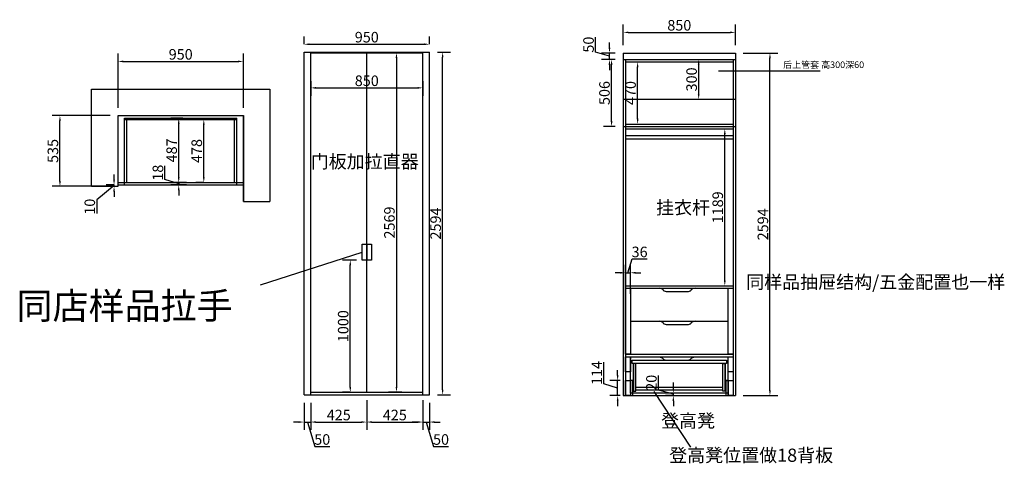
# Model space of a CAD drawing. Units: millimetres. Extents: x 921245 to 928706, y -397382 to -394024.
import ezdxf

# ---------------------------------------------------------------- set-up
doc = ezdxf.new("R2010")
doc.units = ezdxf.units.MM
doc.layers.add('4', color=4, linetype='Continuous')
doc.styles.get("Standard").update_dxf_attribs({"font": 'simhei.ttf'})
doc.dimstyles.new('ISO-25', dxfattribs={"dimscale": 25, "dimtxt": 2.5, "dimasz": 2.5, "dimexe": 1.25, "dimexo": 0.625, "dimtad": 1, "dimdec": 0, "dimtxsty": 'Standard', "dimcen": 2.5, "dimadec": 0, "dimazin": 0, "dimtfac": 1, "dimtdec": 0, "dimtmove": 1, "dimatfit": 3, "dimfxl": 3, "dimfxlon": 1, "dimarcsym": 0})
doc.dimstyles.new('衣柜', dxfattribs={"dimscale": 2, "dimtxt": 40, "dimasz": 20, "dimexe": 30, "dimexo": 30, "dimgap": 1.5, "dimtad": 1, "dimdec": 0, "dimdsep": 46, "dimtxsty": 'Standard', "dimcen": 0, "dimclrd": 1, "dimclre": 4, "dimclrt": 256, "dimadec": 0, "dimazin": 2, "dimtp": 0.1, "dimtm": 0.1, "dimtfac": 0.71, "dimtdec": 0, "dimtmove": 1, "dimatfit": 0, "dimfxl": 30, "dimfxlon": 1, "dimlwd": -1, "dimlwe": -1, "dimarcsym": 0})

# ---------------------------------------------------------------- blocks, each defined once
blk = doc.blocks.new('*D3')
at = {"layer": '4', "color": 4, "transparency": 16777216}
for p, q in [((921990, -394690), (921990, -394280)), ((922940, -394690), (922940, -394280))]:
    blk.add_line(p, q, dxfattribs=at)
at = {"layer": '4', "color": 1, "transparency": 16777216}
blk.add_line((922030, -394340), (922900, -394340), dxfattribs=at)
for points in [[(922030, -394333.3), (922030, -394346.7), (921990, -394340)], [(922900, -394333.3), (922900, -394346.7), (922940, -394340)]]:
    blk.add_solid(points, dxfattribs=at)
at = {"layer": 'Defpoints', "color": 0, "transparency": 16777216}
for p in [(922940, -394340), (921990, -394750), (922940, -394750)]:
    blk.add_point(p, dxfattribs=at)
at = {"layer": '4', "color": 0, "transparency": 16777216, "insert": (922465, -394296.6), "char_height": 80, "attachment_point": 5}
blk.add_mtext('950', dxfattribs=at)
blk = doc.blocks.new('*D4')
at = {"layer": '4', "color": 4, "transparency": 16777216}
for p, q in [((921930, -394750), (921490, -394750)), ((921930, -395285), (921490, -395285))]:
    blk.add_line(p, q, dxfattribs=at)
at = {"layer": '4', "color": 1, "transparency": 16777216}
blk.add_line((921550, -395245), (921550, -394790), dxfattribs=at)
for points in [[(921543.3, -394790), (921556.7, -394790), (921550, -394750)], [(921543.3, -395245), (921556.7, -395245), (921550, -395285)]]:
    blk.add_solid(points, dxfattribs=at)
at = {"layer": 'Defpoints', "color": 0, "transparency": 16777216}
for p in [(921550, -394750), (921990, -394750), (921990, -395285)]:
    blk.add_point(p, dxfattribs=at)
at = {"layer": '4', "color": 0, "transparency": 16777216, "insert": (921507, -395017.5), "char_height": 80, "attachment_point": 5, "rotation": 90}
blk.add_mtext('535', dxfattribs=at)
blk = doc.blocks.new('*D5')
at = {"layer": '4', "color": 4, "transparency": 16777216}
for p, q in [((922480, -394770), (922390, -394770)), ((922480, -395257), (922390, -395257))]:
    blk.add_line(p, q, dxfattribs=at)
at = {"layer": '4', "color": 1, "transparency": 16777216}
blk.add_line((922450, -395217), (922450, -394810), dxfattribs=at)
for points in [[(922443.3, -394810), (922456.7, -394810), (922450, -394770)], [(922443.3, -395217), (922456.7, -395217), (922450, -395257)]]:
    blk.add_solid(points, dxfattribs=at)
at = {"layer": 'Defpoints', "color": 0, "transparency": 16777216}
for p in [(922450, -394770), (922540, -394770), (922540, -395257)]:
    blk.add_point(p, dxfattribs=at)
at = {"layer": '4', "color": 0, "transparency": 16777216, "insert": (922407, -395013.5), "char_height": 80, "attachment_point": 5, "rotation": 90}
blk.add_mtext('487', dxfattribs=at)
blk = doc.blocks.new('*D6')
at = {"layer": '4', "color": 1, "transparency": 16777216}
for p, q in [((922345.5, -395234.7), (922345.5, -395129.8)), ((922450, -395217), (922450, -395177)), ((922450, -395266), (922345.5, -395234.7)), ((922450, -395257), (922450, -395275)), ((922450, -395257), (922450, -395275)), ((922450, -395315), (922450, -395355))]:
    blk.add_line(p, q, dxfattribs=at)
at = {"layer": '4', "color": 4, "transparency": 16777216}
for p, q in [((922510, -395257), (922390, -395257)), ((922510, -395275), (922390, -395275))]:
    blk.add_line(p, q, dxfattribs=at)
at = {"layer": '4', "color": 1, "transparency": 16777216}
for points in [[(922443.3, -395217), (922456.7, -395217), (922450, -395257)], [(922443.3, -395315), (922456.7, -395315), (922450, -395275)]]:
    blk.add_solid(points, dxfattribs=at)
at = {"layer": 'Defpoints', "color": 0, "transparency": 16777216}
for p in [(922450, -395275), (922570, -395257), (922570, -395275)]:
    blk.add_point(p, dxfattribs=at)
at = {"layer": '4', "color": 0, "transparency": 16777216, "insert": (922302.5, -395182.2), "char_height": 80, "attachment_point": 5, "rotation": 90}
blk.add_mtext('18', dxfattribs=at)
blk = doc.blocks.new('*D7')
at = {"layer": '4', "color": 4, "transparency": 16777216}
for p, q in [((923400, -394210), (923400, -394150)), ((924350, -394210), (924350, -394150))]:
    blk.add_line(p, q, dxfattribs=at)
at = {"layer": '4', "color": 1, "transparency": 16777216}
blk.add_line((923440, -394210), (924310, -394210), dxfattribs=at)
for points in [[(923440, -394203.3), (923440, -394216.7), (923400, -394210)], [(924310, -394203.3), (924310, -394216.7), (924350, -394210)]]:
    blk.add_solid(points, dxfattribs=at)
at = {"layer": 'Defpoints', "color": 0, "transparency": 16777216}
for p in [(924350, -394210), (923400, -394270), (924350, -394270)]:
    blk.add_point(p, dxfattribs=at)
at = {"layer": '4', "color": 0, "transparency": 16777216, "insert": (923875, -394166.6), "char_height": 80, "attachment_point": 5}
blk.add_mtext('950', dxfattribs=at)
blk = doc.blocks.new('*D8')
at = {"layer": '4', "color": 4, "transparency": 16777216}
for p, q in [((923400, -396924), (923400, -397130)), ((923450, -396924), (923450, -397130))]:
    blk.add_line(p, q, dxfattribs=at)
at = {"layer": '4', "color": 1, "transparency": 16777216}
for p, q in [((923360, -397070), (923320, -397070)), ((923400, -397070), (923450, -397070)), ((923400, -397070), (923450, -397070)), ((923425, -397070), (923480.8, -397255.8)), ((923490, -397070), (923530, -397070)), ((923480.8, -397255.8), (923594.6, -397255.8))]:
    blk.add_line(p, q, dxfattribs=at)
for points in [[(923360, -397063.3), (923360, -397076.7), (923400, -397070)], [(923490, -397063.3), (923490, -397076.7), (923450, -397070)]]:
    blk.add_solid(points, dxfattribs=at)
at = {"layer": 'Defpoints', "color": 0, "transparency": 16777216}
for p in [(923400, -396864), (923450, -396864), (923450, -397070)]:
    blk.add_point(p, dxfattribs=at)
at = {"layer": '4', "color": 0, "transparency": 16777216, "insert": (923537.7, -397212.4), "char_height": 80, "attachment_point": 5}
blk.add_mtext('50', dxfattribs=at)
blk = doc.blocks.new('*D9')
at = {"layer": '4', "color": 4, "transparency": 16777216}
for p, q in [((923875, -396904), (923875, -397130)), ((923450, -396924), (923450, -397130))]:
    blk.add_line(p, q, dxfattribs=at)
at = {"layer": '4', "color": 1, "transparency": 16777216}
blk.add_line((923490, -397070), (923835, -397070), dxfattribs=at)
for points in [[(923490, -397063.3), (923490, -397076.7), (923450, -397070)], [(923835, -397063.3), (923835, -397076.7), (923875, -397070)]]:
    blk.add_solid(points, dxfattribs=at)
at = {"layer": 'Defpoints', "color": 0, "transparency": 16777216}
for p in [(923875, -396844), (923450, -396864), (923875, -397070)]:
    blk.add_point(p, dxfattribs=at)
at = {"layer": '4', "color": 0, "transparency": 16777216, "insert": (923662.5, -397027), "char_height": 80, "attachment_point": 5}
blk.add_mtext('425', dxfattribs=at)
blk = doc.blocks.new('*D10')
at = {"layer": '4', "color": 4, "transparency": 16777216}
for p, q in [((923875, -396904), (923875, -397130)), ((924300, -396904), (924300, -397130))]:
    blk.add_line(p, q, dxfattribs=at)
at = {"layer": '4', "color": 1, "transparency": 16777216}
blk.add_line((923915, -397070), (924260, -397070), dxfattribs=at)
for points in [[(923915, -397063.3), (923915, -397076.7), (923875, -397070)], [(924260, -397063.3), (924260, -397076.7), (924300, -397070)]]:
    blk.add_solid(points, dxfattribs=at)
at = {"layer": 'Defpoints', "color": 0, "transparency": 16777216}
for p in [(923875, -396844), (924300, -396844), (924300, -397070)]:
    blk.add_point(p, dxfattribs=at)
at = {"layer": '4', "color": 0, "transparency": 16777216, "insert": (924087.5, -397027), "char_height": 80, "attachment_point": 5}
blk.add_mtext('425', dxfattribs=at)
blk = doc.blocks.new('*D11')
at = {"layer": '4', "color": 4, "transparency": 16777216}
for p, q in [((924300, -396904), (924300, -397130)), ((924350, -396924), (924350, -397130))]:
    blk.add_line(p, q, dxfattribs=at)
at = {"layer": '4', "color": 1, "transparency": 16777216}
for p, q in [((924260, -397070), (924220, -397070)), ((924300, -397070), (924350, -397070)), ((924300, -397070), (924350, -397070)), ((924325, -397070), (924380.8, -397255.8)), ((924390, -397070), (924430, -397070)), ((924380.8, -397255.8), (924494.6, -397255.8))]:
    blk.add_line(p, q, dxfattribs=at)
for points in [[(924260, -397063.3), (924260, -397076.7), (924300, -397070)], [(924390, -397063.3), (924390, -397076.7), (924350, -397070)]]:
    blk.add_solid(points, dxfattribs=at)
at = {"layer": 'Defpoints', "color": 0, "transparency": 16777216}
for p in [(924300, -396844), (924350, -396864), (924350, -397070)]:
    blk.add_point(p, dxfattribs=at)
at = {"layer": '4', "color": 0, "transparency": 16777216, "insert": (924437.7, -397212.4), "char_height": 80, "attachment_point": 5}
blk.add_mtext('50', dxfattribs=at)
blk = doc.blocks.new('*D12')
at = {"layer": '4', "color": 4, "transparency": 16777216}
for p, q in [((924410, -394270), (924510, -394270)), ((924410, -396864), (924510, -396864))]:
    blk.add_line(p, q, dxfattribs=at)
at = {"layer": '4', "color": 1, "transparency": 16777216}
blk.add_line((924450, -396824), (924450, -394310), dxfattribs=at)
for points in [[(924443.3, -394310), (924456.7, -394310), (924450, -394270)], [(924443.3, -396824), (924456.7, -396824), (924450, -396864)]]:
    blk.add_solid(points, dxfattribs=at)
at = {"layer": 'Defpoints', "color": 0, "transparency": 16777216}
for p in [(924350, -394270), (924450, -394270), (924350, -396864)]:
    blk.add_point(p, dxfattribs=at)
at = {"layer": '4', "color": 0, "transparency": 16777216, "insert": (924407, -395567), "char_height": 80, "attachment_point": 5, "rotation": 90}
blk.add_mtext('2594', dxfattribs=at)
blk = doc.blocks.new('*D13')
at = {"layer": '4', "color": 4, "transparency": 16777216}
for p, q in [((924170, -394275), (924040, -394275)), ((924140, -396844), (924040, -396844))]:
    blk.add_line(p, q, dxfattribs=at)
at = {"layer": '4', "color": 1, "transparency": 16777216}
blk.add_line((924100, -394315), (924100, -396804), dxfattribs=at)
for points in [[(924093.3, -394315), (924106.7, -394315), (924100, -394275)], [(924093.3, -396804), (924106.7, -396804), (924100, -396844)]]:
    blk.add_solid(points, dxfattribs=at)
at = {"layer": 'Defpoints', "color": 0, "transparency": 16777216}
for p in [(924230, -394275), (924100, -396844), (924200, -396844)]:
    blk.add_point(p, dxfattribs=at)
at = {"layer": '4', "color": 0, "transparency": 16777216, "insert": (924057, -395559.5), "char_height": 80, "attachment_point": 5, "rotation": 90}
blk.add_mtext('2569', dxfattribs=at)
blk = doc.blocks.new('*D14')
at = {"color": 0, "lineweight": -2, "transparency": 16777216}
for p, q in [((923875.2, -396841), (923875.1, -396841)), ((923875.1, -396841), (923875.1, -396844)), ((923875.2, -396844), (923875.1, -396844))]:
    blk.add_line(p, q, dxfattribs=at)
at = {"color": 0, "transparency": 16777216}
for points in [[(923875.1, -396841), (923875.1, -396841), (923875.1, -396841)], [(923875.1, -396844), (923875.1, -396844), (923875.1, -396844)]]:
    blk.add_solid(points, dxfattribs=at)
at = {"layer": 'Defpoints', "color": 0, "transparency": 16777216}
for p in [(923875.1, -396844), (923875.5, -396841), (923875.5, -396844)]:
    blk.add_point(p, dxfattribs=at)
at = {"color": 0, "transparency": 16777216, "insert": (923875.1, -396842.5), "char_height": 0.00698, "attachment_point": 5, "rotation": 90}
blk.add_mtext('1090', dxfattribs=at)
blk = doc.blocks.new('*D15')
at = {"layer": '4', "color": 4, "transparency": 16777216}
for p, q in [((923797.5, -395844), (923690, -395844)), ((923750, -396844), (923690, -396844))]:
    blk.add_line(p, q, dxfattribs=at)
at = {"layer": '4', "color": 1, "transparency": 16777216}
blk.add_line((923750, -396804), (923750, -395884), dxfattribs=at)
for points in [[(923743.3, -395884), (923756.7, -395884), (923750, -395844)], [(923743.3, -396804), (923756.7, -396804), (923750, -396844)]]:
    blk.add_solid(points, dxfattribs=at)
at = {"layer": 'Defpoints', "color": 0, "transparency": 16777216}
for p in [(923750, -395844), (923857.5, -395844), (923770, -396844)]:
    blk.add_point(p, dxfattribs=at)
at = {"layer": '4', "color": 0, "transparency": 16777216, "insert": (923706.6, -396344), "char_height": 80, "attachment_point": 5, "rotation": 90}
blk.add_mtext('1000', dxfattribs=at)
blk = doc.blocks.new('*D16')
at = {"layer": '4', "color": 4, "transparency": 16777216}
for p, q in [((926728.2, -394276.1), (926990, -394276.1)), ((926728.2, -396870.1), (926990, -396870.1))]:
    blk.add_line(p, q, dxfattribs=at)
at = {"layer": '4', "color": 1, "transparency": 16777216}
blk.add_line((926930, -396830.1), (926930, -394316.1), dxfattribs=at)
for points in [[(926923.3, -394316.1), (926936.7, -394316.1), (926930, -394276.1)], [(926923.3, -396830.1), (926936.7, -396830.1), (926930, -396870.1)]]:
    blk.add_solid(points, dxfattribs=at)
at = {"layer": 'Defpoints', "color": 0, "transparency": 16777216}
for p in [(926668.2, -394276.1), (926930, -394276.1), (926668.2, -396870.1)]:
    blk.add_point(p, dxfattribs=at)
at = {"layer": '4', "color": 0, "transparency": 16777216, "insert": (926887, -395573.1), "char_height": 80, "attachment_point": 5, "rotation": 90}
blk.add_mtext('2594', dxfattribs=at)
blk = doc.blocks.new('*D17')
at = {"layer": '4', "color": 4, "transparency": 16777216}
for p, q in [((925927.4, -394344.1), (925987.4, -394344.1)), ((925927.4, -394814.1), (925987.4, -394814.1))]:
    blk.add_line(p, q, dxfattribs=at)
at = {"layer": '4', "color": 1, "transparency": 16777216}
blk.add_line((925927.4, -394774.1), (925927.4, -394384.1), dxfattribs=at)
for points in [[(925920.8, -394384.1), (925934.1, -394384.1), (925927.4, -394344.1)], [(925920.8, -394774.1), (925934.1, -394774.1), (925927.4, -394814.1)]]:
    blk.add_solid(points, dxfattribs=at)
at = {"layer": 'Defpoints', "color": 0, "transparency": 16777216}
for p in [(925917.4, -394344.1), (925927.4, -394344.1), (925893, -394814.1)]:
    blk.add_point(p, dxfattribs=at)
at = {"layer": '4', "color": 0, "transparency": 16777216, "insert": (925884, -394579.1), "char_height": 80, "attachment_point": 5, "rotation": 90}
blk.add_mtext('470', dxfattribs=at)
blk = doc.blocks.new('*D18')
at = {"layer": '4', "color": 4, "transparency": 16777216}
for p, q in [((926587.9, -394850.1), (926647.9, -394850.1)), ((926587.9, -396039.1), (926647.9, -396039.1))]:
    blk.add_line(p, q, dxfattribs=at)
at = {"layer": '4', "color": 1, "transparency": 16777216}
blk.add_line((926587.9, -395999.1), (926587.9, -394890.1), dxfattribs=at)
for points in [[(926581.3, -394890.1), (926594.6, -394890.1), (926587.9, -394850.1)], [(926581.3, -395999.1), (926594.6, -395999.1), (926587.9, -396039.1)]]:
    blk.add_solid(points, dxfattribs=at)
at = {"layer": 'Defpoints', "color": 0, "transparency": 16777216}
for p in [(926527.9, -394850.1), (926587.9, -394850.1), (926527.9, -396039.1)]:
    blk.add_point(p, dxfattribs=at)
at = {"layer": '4', "color": 0, "transparency": 16777216, "insert": (926544.9, -395444.6), "char_height": 80, "attachment_point": 5, "rotation": 90}
blk.add_mtext('1189', dxfattribs=at)
blk = doc.blocks.new('*D19')
at = {"layer": '4', "color": 4, "transparency": 16777216}
for p, q in [((923450, -394490), (923450, -394600)), ((924300, -394490), (924300, -394600))]:
    blk.add_line(p, q, dxfattribs=at)
at = {"layer": '4', "color": 1, "transparency": 16777216}
blk.add_line((923490, -394540), (924260, -394540), dxfattribs=at)
for points in [[(923490, -394533.3), (923490, -394546.7), (923450, -394540)], [(924260, -394533.3), (924260, -394546.7), (924300, -394540)]]:
    blk.add_solid(points, dxfattribs=at)
at = {"layer": 'Defpoints', "color": 0, "transparency": 16777216}
for p in [(923450, -394430), (924300, -394430), (924300, -394540)]:
    blk.add_point(p, dxfattribs=at)
at = {"layer": '4', "color": 0, "transparency": 16777216, "insert": (923875, -394496.6), "char_height": 80, "attachment_point": 5}
blk.add_mtext('850', dxfattribs=at)
blk = doc.blocks.new('*D20')
at = {"layer": '4', "color": 1, "transparency": 16777216}
for p, q in [((925854.2, -395940), (925885.5, -395835.5)), ((925885.5, -395835.5), (925999.4, -395835.5)), ((925796.2, -395940), (925756.2, -395940)), ((925836.2, -395940), (925872.2, -395940)), ((925836.2, -395940), (925872.2, -395940)), ((925912.2, -395940), (925952.2, -395940))]:
    blk.add_line(p, q, dxfattribs=at)
at = {"layer": '4', "color": 4, "transparency": 16777216}
for p, q in [((925836.2, -396100), (925836.2, -395880)), ((925872.2, -396100), (925872.2, -395880))]:
    blk.add_line(p, q, dxfattribs=at)
at = {"layer": '4', "color": 1, "transparency": 16777216}
for points in [[(925796.2, -395933.3), (925796.2, -395946.7), (925836.2, -395940)], [(925912.2, -395933.3), (925912.2, -395946.7), (925872.2, -395940)]]:
    blk.add_solid(points, dxfattribs=at)
at = {"layer": 'Defpoints', "color": 0, "transparency": 16777216}
for p in [(925872.2, -395940), (925836.2, -396160), (925872.2, -396160)]:
    blk.add_point(p, dxfattribs=at)
at = {"layer": '4', "color": 0, "transparency": 16777216, "insert": (925942.5, -395792.5), "char_height": 80, "attachment_point": 5}
blk.add_mtext('36', dxfattribs=at)
blk = doc.blocks.new('*D21')
at = {"layer": '4', "color": 1, "transparency": 16777216}
for p, q in [((925671.5, -396781.8), (925671.5, -396615.8)), ((925776, -396716.1), (925776, -396676.1)), ((925776, -396870.1), (925776, -396756.1)), ((925776, -396870.1), (925776, -396756.1)), ((925776, -396813.1), (925671.5, -396781.8)), ((925776, -396910.1), (925776, -396950.1))]:
    blk.add_line(p, q, dxfattribs=at)
at = {"layer": '4', "color": 4, "transparency": 16777216}
for p, q in [((925794.2, -396756.1), (925716, -396756.1)), ((925794.2, -396870.1), (925716, -396870.1))]:
    blk.add_line(p, q, dxfattribs=at)
at = {"layer": '4', "color": 1, "transparency": 16777216}
for points in [[(925769.3, -396716.1), (925782.7, -396716.1), (925776, -396756.1)], [(925769.3, -396910.1), (925782.7, -396910.1), (925776, -396870.1)]]:
    blk.add_solid(points, dxfattribs=at)
at = {"layer": 'Defpoints', "color": 0, "transparency": 16777216}
for p in [(925776, -396756.1), (925854.2, -396756.1), (925854.2, -396870.1)]:
    blk.add_point(p, dxfattribs=at)
at = {"layer": '4', "color": 0, "transparency": 16777216, "insert": (925628.5, -396698.8), "char_height": 80, "attachment_point": 5, "rotation": 90}
blk.add_mtext('114', dxfattribs=at)
blk = doc.blocks.new('*D22')
at = {"layer": '4', "color": 1, "transparency": 16777216}
for p, q in [((926085.6, -396828.6), (926085.6, -396716.6)), ((926198, -396810.1), (926198, -396770.1)), ((926198, -396860.1), (926085.6, -396828.6)), ((926198, -396870.1), (926198, -396850.1)), ((926198, -396870.1), (926198, -396850.1)), ((926198, -396910.1), (926198, -396950.1))]:
    blk.add_line(p, q, dxfattribs=at)
at = {"layer": '4', "color": 4, "transparency": 16777216}
for p, q in [((926198, -396850.1), (926138, -396850.1)), ((926198, -396870.1), (926138, -396870.1))]:
    blk.add_line(p, q, dxfattribs=at)
at = {"layer": '4', "color": 1, "transparency": 16777216}
for points in [[(926191.3, -396810.1), (926204.7, -396810.1), (926198, -396850.1)], [(926191.3, -396910.1), (926204.7, -396910.1), (926198, -396870.1)]]:
    blk.add_solid(points, dxfattribs=at)
at = {"layer": 'Defpoints', "color": 0, "transparency": 16777216}
for p in [(926198, -396850.1), (926243.2, -396850.1), (926243.2, -396870.1)]:
    blk.add_point(p, dxfattribs=at)
at = {"layer": '4', "color": 0, "transparency": 16777216, "insert": (926042.2, -396772.6), "char_height": 80, "attachment_point": 5, "rotation": 90}
blk.add_mtext('20', dxfattribs=at)
blk = doc.blocks.new('*D23')
at = {"layer": '4', "color": 4, "transparency": 16777216}
for p, q in [((925818.2, -394216.1), (925818.2, -394060)), ((926668.2, -394216.1), (926668.2, -394060))]:
    blk.add_line(p, q, dxfattribs=at)
at = {"layer": '4', "color": 1, "transparency": 16777216}
blk.add_line((925858.2, -394120), (926628.2, -394120), dxfattribs=at)
for points in [[(925858.2, -394113.3), (925858.2, -394126.7), (925818.2, -394120)], [(926628.2, -394113.3), (926628.2, -394126.7), (926668.2, -394120)]]:
    blk.add_solid(points, dxfattribs=at)
at = {"layer": 'Defpoints', "color": 0, "transparency": 16777216}
for p in [(926668.2, -394120), (925818.2, -394276.1), (926668.2, -394276.1)]:
    blk.add_point(p, dxfattribs=at)
at = {"layer": '4', "color": 0, "transparency": 16777216, "insert": (926243.2, -394076.6), "char_height": 80, "attachment_point": 5}
blk.add_mtext('850', dxfattribs=at)
blk = doc.blocks.new('*D24')
at = {"layer": '4', "color": 4, "transparency": 16777216}
for p, q in [((925758.2, -394326.1), (925670, -394326.1)), ((925758.2, -394832.1), (925670, -394832.1))]:
    blk.add_line(p, q, dxfattribs=at)
at = {"layer": '4', "color": 1, "transparency": 16777216}
blk.add_line((925730, -394792.1), (925730, -394366.1), dxfattribs=at)
for points in [[(925723.3, -394366.1), (925736.7, -394366.1), (925730, -394326.1)], [(925723.3, -394792.1), (925736.7, -394792.1), (925730, -394832.1)]]:
    blk.add_solid(points, dxfattribs=at)
at = {"layer": 'Defpoints', "color": 0, "transparency": 16777216}
for p in [(925730, -394326.1), (925818.2, -394326.1), (925818.2, -394832.1)]:
    blk.add_point(p, dxfattribs=at)
at = {"layer": '4', "color": 0, "transparency": 16777216, "insert": (925686.6, -394579.1), "char_height": 80, "attachment_point": 5, "rotation": 90}
blk.add_mtext('506', dxfattribs=at)
blk = doc.blocks.new('*D25')
at = {"layer": '4', "color": 1, "transparency": 16777216}
for p, q in [((925609.1, -394269.6), (925609.1, -394155.8)), ((925714.1, -394236.1), (925714.1, -394196.1)), ((925714.1, -394301.1), (925609.1, -394269.6)), ((925714.1, -394326.1), (925714.1, -394276.1)), ((925714.1, -394326.1), (925714.1, -394276.1)), ((925714.1, -394366.1), (925714.1, -394406.1))]:
    blk.add_line(p, q, dxfattribs=at)
at = {"layer": '4', "color": 4, "transparency": 16777216}
for p, q in [((925758.2, -394276.1), (925654.1, -394276.1)), ((925758.2, -394326.1), (925654.1, -394326.1))]:
    blk.add_line(p, q, dxfattribs=at)
at = {"layer": '4', "color": 1, "transparency": 16777216}
for points in [[(925707.4, -394236.1), (925720.8, -394236.1), (925714.1, -394276.1)], [(925707.4, -394366.1), (925720.8, -394366.1), (925714.1, -394326.1)]]:
    blk.add_solid(points, dxfattribs=at)
at = {"layer": 'Defpoints', "color": 0, "transparency": 16777216}
for p in [(925714.1, -394276.1), (925818.2, -394276.1), (925818.2, -394326.1)]:
    blk.add_point(p, dxfattribs=at)
at = {"layer": '4', "color": 0, "transparency": 16777216, "insert": (925565.7, -394212.7), "char_height": 80, "attachment_point": 5, "rotation": 90}
blk.add_mtext('50', dxfattribs=at)
blk = doc.blocks.new('*D26')
at = {"layer": '4', "color": 4, "transparency": 16777216}
for p, q in [((926390, -394326.1), (926450, -394326.1)), ((926390, -394626.1), (926450, -394626.1))]:
    blk.add_line(p, q, dxfattribs=at)
at = {"layer": '4', "color": 1, "transparency": 16777216}
blk.add_line((926390, -394586.1), (926390, -394366.1), dxfattribs=at)
for points in [[(926383.3, -394366.1), (926396.7, -394366.1), (926390, -394326.1)], [(926383.3, -394586.1), (926396.7, -394586.1), (926390, -394626.1)]]:
    blk.add_solid(points, dxfattribs=at)
at = {"layer": 'Defpoints', "color": 0, "transparency": 16777216}
for p in [(926350, -394326.1), (926390, -394326.1), (926350, -394626.1)]:
    blk.add_point(p, dxfattribs=at)
at = {"layer": '4', "color": 0, "transparency": 16777216, "insert": (926346.6, -394476.1), "char_height": 80, "attachment_point": 5, "rotation": 90}
blk.add_mtext('300', dxfattribs=at)
blk = doc.blocks.new('*D27')
at = {"layer": '4', "color": 1, "transparency": 16777216}
for p, q in [((921960, -395235), (921960, -395195)), ((921960, -395285), (921960, -395275)), ((921960, -395285), (921960, -395275)), ((921960, -395280), (921830, -395387)), ((921960, -395325), (921960, -395365)), ((921830, -395387), (921830, -395492.3))]:
    blk.add_line(p, q, dxfattribs=at)
at = {"layer": '4', "color": 4, "transparency": 16777216}
for p, q in [((921960, -395275), (921900, -395275)), ((921960, -395285), (921900, -395285))]:
    blk.add_line(p, q, dxfattribs=at)
at = {"layer": '4', "color": 1, "transparency": 16777216}
for points in [[(921953.3, -395235), (921966.7, -395235), (921960, -395275)], [(921953.3, -395325), (921966.7, -395325), (921960, -395285)]]:
    blk.add_solid(points, dxfattribs=at)
at = {"layer": 'Defpoints', "color": 0, "transparency": 16777216}
for p in [(921960, -395275), (921990, -395275), (921990, -395285)]:
    blk.add_point(p, dxfattribs=at)
at = {"layer": '4', "color": 0, "transparency": 16777216, "insert": (921786.6, -395439.7), "char_height": 80, "attachment_point": 5, "rotation": 90}
blk.add_mtext('10', dxfattribs=at)
blk = doc.blocks.new('*D28')
at = {"layer": '4', "color": 4, "transparency": 16777216}
for p, q in [((922640, -394779), (922700, -394779)), ((922640, -395257), (922580, -395257))]:
    blk.add_line(p, q, dxfattribs=at)
at = {"layer": '4', "color": 1, "transparency": 16777216}
blk.add_line((922640, -395217), (922640, -394819), dxfattribs=at)
for points in [[(922633.3, -394819), (922646.7, -394819), (922640, -394779)], [(922633.3, -395217), (922646.7, -395217), (922640, -395257)]]:
    blk.add_solid(points, dxfattribs=at)
at = {"layer": 'Defpoints', "color": 0, "transparency": 16777216}
for p in [(922620, -394779), (922640, -394779), (922650, -395257)]:
    blk.add_point(p, dxfattribs=at)
at = {"layer": '4', "color": 0, "transparency": 16777216, "insert": (922597, -395018), "char_height": 80, "attachment_point": 5, "rotation": 90}
blk.add_mtext('478', dxfattribs=at)

msp = doc.modelspace()

# ---------------------------------------------------------------- linework, layer by layer
for p, q in [((925818.179, -394276.1134), (925818.179, -396870.1134)), ((925818.179, -394276.1134), (926668.179, -394276.1134)), ((926668.179, -394276.1134), (926668.179, -396870.1134)), ((925818.179, -394326.1134), (926668.179, -394326.1134)), ((925836.179, -394326.1134), (925836.179, -396870.1134)), ((925836.179, -394344.1134), (926650.179, -394344.1134)), ((926650.179, -394326.1134), (926650.179, -396870.1134)), ((925818.179, -394832.1134), (926668.179, -394832.1134)), ((925836.179, -394814.1134), (926650.179, -394814.1134)), ((925836.179, -394850.1134), (926650.179, -394850.1134)), ((925836.179, -396039.1134), (926650.179, -396039.1134)), ((925836.179, -396057.1134), (926650.179, -396057.1134)), ((925872.179, -396307.1134), (926614.179, -396307.1134)), ((925836.179, -396557.1134), (926650.179, -396557.1134)), ((925836.179, -396575.1134), (926650.179, -396575.1134)), ((925885.179, -396614.6134), (925872.179, -396614.6134)), ((925836.179, -396689.1134), (925836.179, -396756.1134)), ((925896.179, -396837.1134), (925896.179, -396627.1134)), ((926590.179, -396837.1134), (926590.179, -396627.1134)), ((926596.179, -396756.1134), (926614.179, -396756.1134)), ((926596.179, -396758.1134), (926596.179, -396870.1134)), ((926614.179, -396758.1134), (926614.179, -396870.1134)), ((925914.179, -396807.1134), (926572.179, -396807.1134)), ((925914.179, -396825.1134), (926572.179, -396825.1134)), ((926051.255, -396839.3939), (926327.6995, -397260.7333)), ((925818.179, -396870.1134), (926668.179, -396870.1134))]:
    msp.add_line(p, q)
at = {"color": 1}
msp.add_line((925818.179, -394626.1134), (926668.179, -394626.1134), dxfattribs=at)
at = {"color": 32, "true_color": 0xcd6928}
for p, q in [((925836.179, -394900.1134), (926650.179, -394900.1134)), ((925836.179, -394925.1134), (926650.179, -394925.1134)), ((926120.3947, -396068.8291), (926121.9633, -396070.3977)), ((926150.2475, -396082.1134), (926304.1104, -396082.1134)), ((926332.3947, -396070.3977), (926333.9633, -396068.8291)), ((926120.3947, -396318.8291), (926121.9633, -396320.3977)), ((926332.3947, -396320.3977), (926333.9633, -396318.8291)), ((926150.2475, -396332.1134), (926304.1104, -396332.1134))]:
    msp.add_line(p, q, dxfattribs=at)
for points in [[(925836.179, -396057.1134), (925872.179, -396057.1134), (925872.179, -396557.1134), (925836.179, -396557.1134)], [(926614.179, -396057.1134), (926650.179, -396057.1134), (926650.179, -396557.1134), (926614.179, -396557.1134)], [(925836.179, -396575.1134), (925872.179, -396575.1134), (925872.179, -396689.1134), (925836.179, -396689.1134)], [(926614.179, -396575.1134), (926650.179, -396575.1134), (926650.179, -396689.1134), (926614.179, -396689.1134)], [(925896.179, -396837.1134), (925914.179, -396837.1134), (925914.179, -396627.1134), (925896.179, -396627.1134)], [(926572.179, -396627.1134), (926590.179, -396627.1134), (926590.179, -396837.1134), (926572.179, -396837.1134)], [(925836.179, -396756.1134), (925872.179, -396756.1134), (925872.179, -396870.1134), (925836.179, -396870.1134)], [(925872.179, -396870.1134), (925890.179, -396870.1134), (925890.179, -396756.1134), (925872.179, -396756.1134)], [(926596.179, -396870.1134), (926614.179, -396870.1134), (926614.179, -396756.1134), (926596.179, -396756.1134)], [(926614.179, -396756.1134), (926650.179, -396756.1134), (926650.179, -396870.1134), (926614.179, -396870.1134)]]:
    msp.add_lwpolyline(points, close=True)
msp.add_lwpolyline([(925874.179, -396850.1134), (925874.179, -396577.1134), (926090.1104, -396577.1134, -0.198912367), (926118.3947, -396588.8291), (926119.9633, -396590.3977, 0.198912367), (926148.2475, -396602.1134), (926302.1104, -396602.1134, 0.198912367), (926330.3947, -396590.3977), (926331.9633, -396588.8291, -0.198912367), (926360.2475, -396577.1134), (926612.179, -396577.1134), (926612.179, -396850.1134), (925874.179, -396850.1134)], format="xyb", dxfattribs=at)
msp.add_lwpolyline([(925885.179, -396602.1134), (926601.179, -396602.1134), (926601.179, -396627.1134), (925885.179, -396627.1134)], close=True, dxfattribs=at)
for centre, start, end in [((926092.1104, -396097.1134), 45, 90), ((926150.2475, -396042.1134), 225, 270), ((926304.1104, -396042.1134), 270, 315), ((926362.2475, -396097.1134), 90, 135), ((926092.1104, -396347.1134), 45, 90), ((926150.2475, -396292.1134), 225, 270), ((926304.1104, -396292.1134), 270, 315), ((926362.2475, -396347.1134), 90, 135)]:
    msp.add_arc(centre, 40, start, end, dxfattribs=at)
at = {"layer": '4', "color": 0}
for p, q in [((923400, -394270), (924350, -394270)), ((923400, -396864), (923400, -394270)), ((923450, -396864), (923450, -394270)), ((923450, -394275), (924300, -394275)), ((923875, -396844), (923875, -394275)), ((924300, -396864), (924300, -394270)), ((924350, -396864), (924350, -394270)), ((921790, -394550), (923140, -394550)), ((921790, -395285), (921790, -394550)), ((923140, -394550), (923140, -395400)), ((921990, -394750), (922940, -394750)), ((921990, -395285), (921990, -394750)), ((922940, -394750), (922940, -395400)), ((922940, -395400), (922940, -394750)), ((922040, -394770), (922890, -394770)), ((922040, -395275), (922040, -394770)), ((922040, -394779), (922890, -394779)), ((922058, -395257), (922058, -394779)), ((922872, -395257), (922872, -394779)), ((922890, -395275), (922890, -394770)), ((921990, -395257), (922940, -395257)), ((921990, -395275), (922940, -395275)), ((921790, -395285), (921990, -395285)), ((922940, -395400), (923140, -395400)), ((923450, -396844), (924300, -396844)), ((923400, -396864), (924350, -396864))]:
    msp.add_line(p, q, dxfattribs=at)
at = {"layer": '4', "color": 1}
for p, q in [((926540, -394410), (927310, -394410)), ((923070, -396030), (923840, -395784))]:
    msp.add_line(p, q, dxfattribs=at)
at = {"layer": '4', "color": 0}
for points in [[(923840, -395724), (923875, -395724), (923875, -395844), (923840, -395844)], [(923875, -395724), (923910, -395724), (923910, -395844), (923875, -395844)]]:
    msp.add_lwpolyline(points, close=True, dxfattribs=at)

# ---------------------------------------------------------------- texts
at = {"attachment_point": 1}
for s, width, gutter_width, insert, char_height in [('{\\fSimSun|b0|i0|c134|p54;后上管套 高300深60}', 1321.857276, 12.5, (927030, -394340), 50), ('{\\fSimSun|b0|i0|c134|p54;门板加拉直器}', 1321.857276, 12.5, (923450, -395047.5978), 100), ('{\\fSimSun|b0|i0|c134|p54;挂衣杆}', 477.673248, 12.5, (926066.9912, -395396.5308), 100), ('{\\fSimSun|b0|i0|c134|p54;同样品抽屉结构/五金配置也一样}', 730.300782, 12.5, (926749.6992, -395960), 100), ('{\\fSimSun|b0|i0|c134|p54;拉手\\PJC-K704\\P洁白色}', 3.690845, 0.0349, (923875.5259, -396841.3092), 0.279217), ('{\\fSimSun|b0|i0|c134|p54;登高凳}', 477.673248, 12.5, (926104.5766, -397010.471), 100), ('{\\fSimSun|b0|i0|c134|p54;登高凳位置做18背板}', 730.300782, 12.5, (926166.1445, -397271.1403), 100)]:
    msp.add_mtext_dynamic_manual_height_columns(s, width=width, gutter_width=gutter_width, heights=[0], dxfattribs=dict(at, insert=insert, char_height=char_height))
at = {"color": 1, "linetype": 'ByBlock', "lineweight": -3, "insert": (921098.7328, -396090), "char_height": 200, "width": 2001.267161, "attachment_point": 1}
msp.add_mtext('{\\fSimSun|b0|i0|c134|p54;\\C1;  同店样品拉手}', dxfattribs=at)

# ---------------------------------------------------------------- dimensions: what is measured, and where the dimension line sits
dim = msp.add_linear_dim(base=(923875.1484, -396844), p1=(923875.5099, -396840.9565), p2=(923875.5071, -396844), angle=90, dimstyle='ISO-25', override={"dimscale": 0.002792, "dimlfac": 358.144937})
dim.commit()
dim.dimension.update_dxf_attribs({"geometry": '*D14', "text_midpoint": (923875.1431, -396842.4783)})
at = {"layer": '4', "color": 0}
for base, p1, p2, picture, middle in [((926668.179, -394120), (925818.179, -394276.1134), (926668.179, -394276.1134), '*D23', (926243.179, -394076.5506)), ((924350, -394210), (923400, -394270), (924350, -394270), '*D7', (923875, -394166.5506)), ((922940, -394340), (921990, -394750), (922940, -394750), '*D3', (922465, -394296.5506)), ((924300, -394540), (923450, -394430), (924300, -394430), '*D19', (923875, -394496.5506)), ((925872.179, -395940), (925836.179, -396160), (925872.179, -396160), '*D20', (925888.529, -395792.5)), ((923875, -397070), (923450, -396864), (923875, -396844), '*D9', (923662.5, -397027)), ((924300, -397070), (923875, -396844), (924300, -396844), '*D10', (924087.5, -397027)), ((924350, -397070), (924300, -396844), (924350, -396864), '*D11', (924383.7545, -397212.3989)), ((923450, -397070), (923400, -396864), (923450, -396864), '*D8', (923483.7545, -397212.3989))]:
    dim = msp.add_linear_dim(base=base, p1=p1, p2=p2, dimstyle='衣柜', override={"dimclrt": 0, "dimfxl": 250, "dimarcsym": 1}, dxfattribs=at)
    dim.commit()
    dim.dimension.update_dxf_attribs({"geometry": picture, "text_midpoint": middle})
for base, p1, p2, picture, middle in [((925714.0895, -394276.1134), (925818.179, -394326.1134), (925818.179, -394276.1134), '*D25', (925565.6906, -394266.6286)), ((924100, -396844), (924230, -394275), (924200, -396844), '*D13', (924057, -395559.5)), ((924450, -394270), (924350, -396864), (924350, -394270), '*D12', (924407, -395567)), ((926930, -394276.1134), (926668.179, -396870.1134), (926668.179, -394276.1134), '*D16', (926887, -395573.1134)), ((925730, -394326.1134), (925818.179, -394832.1134), (925818.179, -394326.1134), '*D24', (925686.5506, -394579.1134)), ((925927.4333, -394344.1134), (925893.0133, -394814.1134), (925917.4333, -394344.1134), '*D17', (925883.9839, -394579.1134)), ((926390, -394326.1134), (926350, -394626.1134), (926350, -394326.1134), '*D26', (926346.5506, -394476.1134)), ((921550, -394750), (921990, -395285), (921990, -394750), '*D4', (921507, -395017.5)), ((922450, -394770), (922540, -395257), (922540, -394770), '*D5', (922407, -395013.5)), ((922640, -394779), (922650, -395257), (922620, -394779), '*D28', (922597, -395018)), ((926587.9333, -394850.1134), (926527.9333, -396039.1134), (926527.9333, -394850.1134), '*D18', (926544.9333, -395444.6134)), ((922450, -395275), (922570, -395257), (922570, -395275), '*D6', (922302.5, -395231.65)), ((923750, -395844), (923770, -396844), (923857.5, -395844), '*D15', (923706.5506, -396344)), ((925776, -396756.1134), (925854.179, -396870.1134), (925854.179, -396756.1134), '*D21', (925628.5, -396778.7634))]:
    dim = msp.add_linear_dim(base=base, p1=p1, p2=p2, angle=90, dimstyle='衣柜', override={"dimclrt": 0, "dimfxl": 250, "dimarcsym": 1}, dxfattribs=at)
    dim.commit()
    dim.dimension.update_dxf_attribs({"geometry": picture, "text_midpoint": middle})
for base, p1, p2, picture, middle in [((921960, -395275), (921990, -395285), (921990, -395275), '*D27', (921830, -395390)), ((926198, -396850.1134), (926243.179, -396870.1134), (926243.179, -396850.1134), '*D22', (926085.6011, -396825.6286))]:
    dim = msp.add_linear_dim(base=base, p1=p1, p2=p2, angle=90, dimstyle='衣柜', override={"dimclrt": 0, "dimfxl": 250, "dimarcsym": 1}, dxfattribs=at)
    dim.commit()
    dim.dimension.update_dxf_attribs({"geometry": picture, "text_midpoint": middle, "dimtype": 128})

doc.saveas('drawing.dxf')
